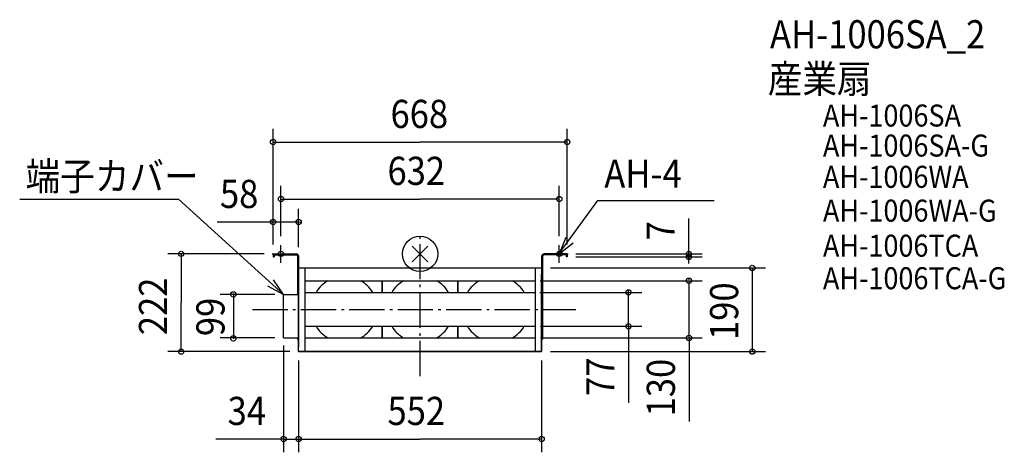
# Model space of a CAD drawing. Extents: x -909 to 1327, y -451 to 532.
import ezdxf

# ---------------------------------------------------------------- set-up
doc = ezdxf.new("R2010")
doc.units = 0
doc.header["$LTSCALE"] = 20
doc.header["$PDMODE"] = 3
doc.header["$PDSIZE"] = -2
doc.linetypes.add('DASHDOT', pattern=[5.5, 4, -0.6, 0.3, -0.6])
for name, color, linetype in [('ARRANGE', 1, 'CONTINUOUS'), ('BASIS', 6, 'DASHDOT'), ('DETAIL', 5, 'CONTINUOUS'), ('ETC', 61, 'CONTINUOUS'), ('FIX', 11, 'CONTINUOUS'), ('NOTE', 4, 'CONTINUOUS'), ('OUTLINE', 3, 'CONTINUOUS'), ('SIZE', 30, 'CONTINUOUS')]:
    doc.layers.add(name, color=color, linetype=linetype)
doc.styles.get("Standard").update_dxf_attribs({"font": 'SIMPLEX', "width": 0.9, "bigfont": 'BIGFONT'})

msp = doc.modelspace()

# ---------------------------------------------------------------- linework, layer by layer
at = {"layer": 'ARRANGE', "color": 1, "linetype": 'CONTINUOUS'}
for p, q in [((-17.7, -17.7), (17.7, 17.7)), ((17.7, -17.7), (-17.7, 17.7))]:
    msp.add_line(p, q, dxfattribs=at)
msp.add_circle((0, 0), 40, dxfattribs=at)
msp.add_point((0, 0), dxfattribs=at)
at = {"layer": 'BASIS', "color": 6, "linetype": 'DASHDOT'}
for p, q in [((0, -277.8), (0, 48.5)), ((-380.8, -126), (353.6, -126))]:
    msp.add_line(p, q, dxfattribs=at)
at = {"layer": 'DETAIL', "color": 5, "linetype": 'CONTINUOUS'}
for p, q in [((-334, 0), (-334, -7)), ((-334, 0), (-281.5, 0)), ((334, 0), (281.5, 0)), ((334, 0), (334, -7)), ((-334, -7), (-331.7, -7)), ((-331.7, -2.3), (-281.5, -2.3)), ((-331.7, -2.3), (-331.7, -7)), ((-278.3, -5.5), (-278.3, -92)), ((-276, -4.5), (-276, -212)), ((276, -4.5), (276, -212)), ((278.3, -5.5), (278.3, -194)), ((331.7, -2.3), (281.5, -2.3)), ((331.7, -2.3), (331.7, -7)), ((334, -7), (331.7, -7)), ((-276, -32), (276, -32)), ((-276, -222), (-276, -37)), ((-261, -222), (-261, -32)), ((261, -32), (261, -222)), ((276, -32), (276, -212)), ((-261, -61), (261, -61)), ((-86.5, -87.5), (-86.5, -61)), ((-85.5, -87.5), (-85.5, -61)), ((85.5, -87.5), (85.5, -61)), ((86.5, -87.5), (86.5, -61)), ((276, -222), (276, -45.8)), ((-261, -87.5), (261, -87.5)), ((-310, -191), (-310, -92)), ((-310, -92), (-276, -92)), ((-261, -164.5), (261, -164.5)), ((-86.5, -191), (-86.5, -164.5)), ((-85.5, -191), (-85.5, -164.5)), ((85.5, -191), (85.5, -164.5)), ((86.5, -191), (86.5, -164.5)), ((-310, -191), (-276, -191)), ((-278.3, -191), (-278.3, -194)), ((-278.3, -194), (-276, -194)), ((-261, -191), (261, -191)), ((278.3, -194), (276, -194)), ((-276, -222), (276, -222))]:
    msp.add_line(p, q, dxfattribs=at)
for centre, radius, start, end in [((-281.5, -5.5), 5.5, 0, 90), ((281.5, -5.5), 5.5, 90, 180), ((-281.5, -5.5), 3.2, 0, 90), ((281.5, -5.5), 3.2, 90, 180), ((-172, -126), 75, 119.9264, 149.1139), ((-172, -126), 75, 30.8861, 60.0736), ((0, -126), 75, 119.9264, 149.1139), ((0, -126), 75, 30.8861, 60.0736), ((172, -126), 75, 119.9264, 149.1139), ((172, -126), 75, 30.8861, 60.0736), ((-172, -126), 75, 210.8861, 240.0736), ((-172, -126), 75, 299.9264, 329.1139), ((0, -126), 75, 210.8861, 240.0736), ((0, -126), 75, 299.9264, 329.1139), ((172, -126), 75, 210.8861, 240.0736), ((172, -126), 75, 299.9264, 329.1139)]:
    msp.add_arc(centre, radius, start, end, dxfattribs=at)
at = {"layer": 'FIX', "color": 11, "linetype": 'CONTINUOUS'}
for centre in [(-316, 0), (316, 0)]:
    msp.add_circle(centre, 6, dxfattribs=at)
at = {"layer": 'NOTE', "color": 4, "linetype": 'CONTINUOUS'}
for p, q in [((-909.4, 124.1), (-548.7, 124.1)), ((-548.7, 124.1), (-310, -92)), ((316, 1), (403.6, 121.5)), ((403.6, 121.5), (667.5, 121.5)), ((330.8, 37.2), (316, 0)), ((316, 0), (347.4, 24.8)), ((-336, 0), (-296, 0)), ((-316, -20), (-316, 20)), ((296, 0), (336, 0)), ((316, -20), (316, 20)), ((-310, -92), (-332.7, -59)), ((-346.3, -72.6), (-310, -92))]:
    msp.add_line(p, q, dxfattribs=at)
at = {"layer": 'OUTLINE', "color": 3, "linetype": 'CONTINUOUS'}
for p, q in [((-276, -32), (276, -32)), ((-276, -222), (-276, -32)), ((276, -32), (276, -222)), ((276, -222), (-276, -222))]:
    msp.add_line(p, q, dxfattribs=at)
at = {"layer": 'SIZE', "color": 30, "linetype": 'BYBLOCK'}
for p, q in [((-334, 21), (-334, 283.9)), ((334, 21), (334, 283.9)), ((-334, 253.9), (0, 253.9)), ((334, 253.9), (0, 253.9)), ((-316, 39.9), (-316, 154.6)), ((316, 39.9), (316, 154.6)), ((-316, 124.6), (0, 124.6)), ((316, 124.6), (0, 124.6)), ((-334, 21), (-334, 102.2)), ((-276, 15.5), (-276, 102.2)), ((-336, 72.2), (-338, 72.2)), ((-276, 72.2), (-334, 72.2)), ((-274, 72.2), (-272, 72.2)), ((-354, 0), (-572.6, 0)), ((354, 0), (640.4, 0)), ((610.4, 2), (610.4, 4)), ((610.4, 0), (610.4, -7)), ((-542.6, -1), (-542.6, -110.5)), ((354, -7), (640.4, -7)), ((610.4, -9), (610.4, -11)), ((296, -32), (784.4, -32)), ((754.4, -34), (754.4, -220)), ((272.4, -61), (640.7, -61)), ((610.7, -59), (610.7, -57)), ((610.7, -191), (610.7, -61)), ((272.2, -87.5), (503.2, -87.5)), ((473.2, -85.5), (473.2, -83.5)), ((473.2, -166), (473.2, -86)), ((-542.6, -220), (-542.6, -110.5)), ((273.3, -164.5), (503.2, -164.5)), ((473.2, -166.5), (473.2, -168.5)), ((273.6, -191), (640.7, -191)), ((610.7, -193), (610.7, -195)), ((-296, -222), (-572.6, -222)), ((-310, -208.2), (-310, -450.7)), ((296, -222), (784.4, -222)), ((-276, -242), (-276, -450.7)), ((-276, -242), (-276, -450.7)), ((276, -242), (276, -450.7)), ((-312, -420.7), (-314, -420.7)), ((-310, -420.7), (-276, -420.7)), ((-298, -420.7), (0, -420.7)), ((-274, -420.7), (-272, -420.7)), ((276, -420.7), (0, -420.7))]:
    msp.add_line(p, q, dxfattribs=at)
at = {"layer": 'SIZE', "color": 30, "linetype": 'CONTINUOUS'}
for p, q in [((-334, 72.2), (-461, 72.2)), ((610.4, -21.9), (610.4, 80.1)), ((-330, -92), (-454.2, -92)), ((-424.2, -92), (-424.2, -90)), ((-424.2, -92), (-424.2, -191)), ((473.2, -170), (473.2, -338.2)), ((-330, -191), (-454.2, -191)), ((-424.2, -191), (-424.2, -193)), ((610.7, -195), (610.7, -380.7)), ((-310, -420.7), (-463.8, -420.7))]:
    msp.add_line(p, q, dxfattribs=at)
for centre in [(-334, 253.9), (334, 253.9), (-316, 124.6), (316, 124.6), (-334, 72.2), (-276, 72.2), (-542.6, 0), (610.4, 0), (610.4, -7), (754.4, -32), (610.7, -61), (-424.2, -92), (473.2, -87.5), (473.2, -164.5), (-424.2, -192), (610.7, -191), (-542.6, -222), (754.4, -222), (-310, -420.7), (-276, -420.7), (-276, -420.7), (276, -420.7)]:
    msp.add_circle(centre, 6, dxfattribs=at)

# ---------------------------------------------------------------- texts
at = {"layer": 'ETC', "color": 61, "linetype": 'CONTINUOUS', "width": 0.9}
for s, height, p in [('AH-1006SA_2', 64, (794.6, 466.8)), ('産業扇', 64, (789.7, 365.6)), ('AH-1006SA', 50, (914.9, 289.2)), ('AH-1006SA-G', 50, (914.9, 221)), ('AH-1006WA', 50, (914.9, 150)), ('AH-1006WA-G', 50, (914.9, 73.2)), ('AH-1006TCA', 50, (914.9, -6.4)), ('AH-1006TCA-G', 50, (914.9, -80.3))]:
    msp.add_text(s, height=height, dxfattribs=at).set_placement(p)
at = {"layer": 'NOTE', "color": 4, "linetype": 'CONTINUOUS', "width": 0.9}
for s, p in [('端子カバー', (-896, 144.3)), ('AH-4', (418.3, 150.1))]:
    msp.add_text(s, height=64, dxfattribs=at).set_placement(p)
at = {"layer": 'SIZE', "color": 30, "linetype": 'BYBLOCK', "width": 0.9}
for s, p in [('668', (-67.2, 285.9)), ('632', (-74.1, 156.6)), ('58', (-454.6, 104.2)), ('34', (-437.2, -388.7)), ('552', (-74.1, -388.7))]:
    msp.add_text(s, height=64, dxfattribs=at).set_placement(p)
for s, p in [('7', (578.4, 30.7)), ('222', (-574.6, -184.6)), ('190', (722.4, -195.6)), ('77', (441.2, -322.6)), ('130', (578.7, -369.1))]:
    msp.add_text(s, height=64, rotation=90, dxfattribs=at).set_placement(p)
at = {"layer": 'SIZE', "color": 30, "linetype": 'CONTINUOUS', "width": 0.9}
msp.add_text('99', height=64, rotation=90, dxfattribs=at).set_placement((-444.2, -186.8))

doc.saveas('drawing.dxf')
